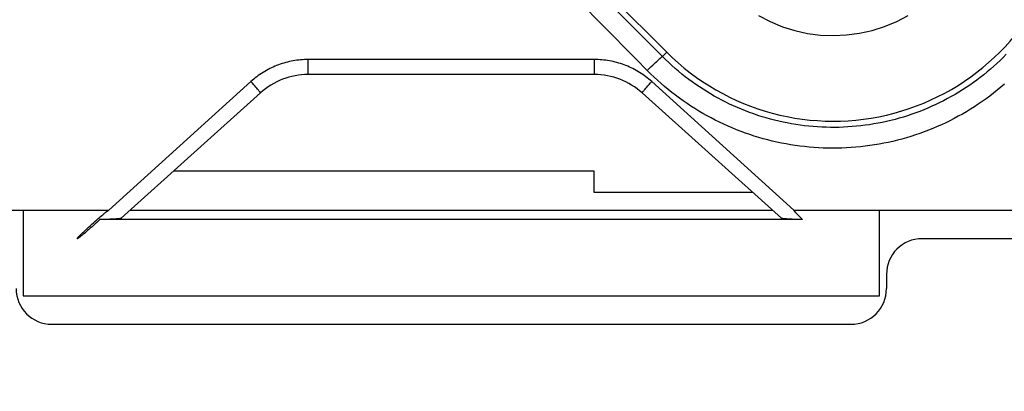
# Model space of a CAD drawing. Units: millimetres. Extents: x -8.3 to 90, y -16.9 to 27.1.
# Drawn here: x 61.7 to 65.8, y 1 to 2.5 of the extents above; entities that cross this region are included whole.
import ezdxf

# ---------------------------------------------------------------- set-up
doc = ezdxf.new("R2010")
doc.units = ezdxf.units.MM
doc.header["$LTSCALE"] = 30.734
doc.layers.get('0').update_dxf_attribs({"linetype": 'CONTINUOUS'})
for name, color, linetype in [('ASSI', 7, 'CONTINUOUS'), ('DRAFT', 7, 'CONTINUOUS'), ('RACCORDO', 7, 'CONTINUOUS')]:
    doc.layers.add(name, color=color, linetype=linetype)
doc.styles.get("Standard").update_dxf_attribs({"font": 'txt', "width": 0.8})
doc.dimstyles.new('DIMSTYLE_1', dxfattribs={"dimtxt": 3, "dimasz": 3, "dimexe": 1.5, "dimexo": 0.5, "dimgap": 0.75, "dimtad": 1, "dimlfac": 3.333333, "dimtxsty": 'STANDARD', "dimblk": '_FILLED', "dimblk1": '_FILLED', "dimblk2": '_FILLED', "dimcen": 0.09, "dimadec": 0, "dimazin": 0, "dimtfac": 1, "dimtofl": 0, "dimtmove": 0, "dimatfit": 3, "dimldrblk": '_FILLED', "dimfxl": 1, "dimtolj": 1, "dimarcsym": 0})

# ---------------------------------------------------------------- blocks, each defined once
blk = doc.blocks.new('_FILLED')
at = {"color": 0, "linetype": 'BYBLOCK'}
blk.add_solid([(0, 0), (-1, 0.3167), (-1, -0.3167)], dxfattribs=at)
blk = doc.blocks.new('*D1')
at = {"color": 7, "linetype": 'CONTINUOUS'}
for p, q in [((20, -4.321), (20, 14.8288)), ((80, -4.321), (80, 14.8288)), ((20, 13.3288), (50, 13.3288)), ((80, 13.3288), (50, 13.3288))]:
    blk.add_line(p, q, dxfattribs=at)
at = {"color": 7, "linetype": 'CONTINUOUS', "xscale": 3, "yscale": 3, "zscale": 3, "rotation": 180}
blk.add_blockref('_FILLED', (20, 13.3288), dxfattribs=at)
at = {"color": 7, "linetype": 'CONTINUOUS', "xscale": 3, "yscale": 3, "zscale": 3}
blk.add_blockref('_FILLED', (80, 13.3288), dxfattribs=at)
at = {"color": 7, "linetype": 'CONTINUOUS', "insert": (50, 17.0788), "char_height": 3, "width": 10.607143, "attachment_point": 2, "line_spacing_factor": 0.9}
blk.add_mtext('200', dxfattribs=at)

msp = doc.modelspace()

# ---------------------------------------------------------------- linework, layer by layer
at = {"color": 7, "linetype": 'CONTINUOUS'}
for p, q in [((63.9818, 2.8222), (64.406, 2.3979)), ((58.55, 1.734), (61.7, 1.734)), ((61.7, 1.734), (61.7, 1.374)), ((65.3, 1.374), (65.3, 1.734)), ((61.7, 1.374), (65.3, 1.374))]:
    msp.add_line(p, q, dxfattribs=at)
at = {"color": 253, "linetype": 'CONTINUOUS'}
msp.add_lwpolyline([(64.7919, 2.5519), (64.8409, 2.5266), (64.8923, 2.5054), (64.9448, 2.489), (64.9984, 2.4773), (65.0531, 2.4703), (65.1077, 2.468), (65.1622, 2.4705), (65.2167, 2.4778), (65.27, 2.4897), (65.322, 2.5062), (65.3728, 2.5273), (65.4213, 2.5525)], dxfattribs=at)
at = {"color": 7, "linetype": 'CONTINUOUS'}
msp.add_arc((65.1061, 3.098), 0.99, 225, 345.0209, dxfattribs=at)
at = {"layer": 'ASSI', "color": 7, "linetype": 'CONTINUOUS'}
for p, q in [((63.9818, 2.8222), (64.406, 2.3979)), ((64.1018, 2.304), (62.8982, 2.304)), ((62.6975, 2.227), (62.1121, 1.6999)), ((64.8879, 1.6999), (64.3025, 2.227)), ((62.3333, 1.899), (64.1, 1.899)), ((64.1, 1.899), (64.1, 1.809)), ((64.1, 1.809), (64.7667, 1.809)), ((58.19, 1.734), (62.06, 1.734)), ((61.7, 1.734), (61.7, 1.374)), ((62.0087, 1.693), (62.0149, 1.6985)), ((62.0149, 1.6985), (62.0205, 1.7033)), ((62.0205, 1.7033), (62.0255, 1.7076)), ((62.0255, 1.7076), (62.03, 1.7114)), ((62.03, 1.7114), (62.034, 1.7147)), ((62.034, 1.7147), (62.0368, 1.717)), ((62.0368, 1.717), (62.0393, 1.7191)), ((62.0393, 1.7191), (62.0415, 1.7209)), ((62.0415, 1.7209), (62.0435, 1.7225)), ((62.0435, 1.7225), (62.0453, 1.7239)), ((62.0453, 1.7239), (62.0469, 1.7252)), ((62.0469, 1.7252), (62.048, 1.726)), ((62.048, 1.726), (62.049, 1.7269)), ((62.049, 1.7269), (62.05, 1.7276)), ((62.05, 1.7276), (62.0509, 1.7283)), ((62.0509, 1.7283), (62.0518, 1.729)), ((62.0518, 1.729), (62.0526, 1.7296)), ((62.0526, 1.7296), (62.0531, 1.7299)), ((62.0531, 1.7299), (62.0536, 1.7303)), ((62.0536, 1.7303), (62.0541, 1.7306)), ((62.0541, 1.7306), (62.0546, 1.7309)), ((62.0546, 1.7309), (62.055, 1.7312)), ((62.055, 1.7312), (62.0554, 1.7315)), ((62.0554, 1.7315), (62.0558, 1.7318)), ((62.0558, 1.7318), (62.0561, 1.732)), ((62.15, 1.734), (64.85, 1.734)), ((64.94, 1.734), (74, 1.734)), ((64.9418, 1.7305), (64.942, 1.7302)), ((64.942, 1.7302), (64.9423, 1.7299)), ((64.9423, 1.7299), (64.9425, 1.7296)), ((64.9425, 1.7296), (64.9428, 1.7293)), ((64.9428, 1.7293), (64.9431, 1.7289)), ((64.9431, 1.7289), (64.9434, 1.7286)), ((64.9434, 1.7286), (64.9437, 1.7282)), ((64.9437, 1.7282), (64.9442, 1.7277)), ((64.9442, 1.7277), (64.9447, 1.7271)), ((64.9447, 1.7271), (64.9453, 1.7265)), ((64.9453, 1.7265), (64.9459, 1.7259)), ((64.9459, 1.7259), (64.9465, 1.7252)), ((64.9465, 1.7252), (64.9471, 1.7245)), ((64.9471, 1.7245), (64.9481, 1.7235)), ((64.9481, 1.7235), (64.9491, 1.7225)), ((64.9491, 1.7225), (64.9501, 1.7214)), ((64.9501, 1.7214), (64.9516, 1.7199)), ((64.9516, 1.7199), (64.9531, 1.7183)), ((64.9531, 1.7183), (64.9548, 1.7166)), ((64.9548, 1.7166), (64.957, 1.7144)), ((64.957, 1.7144), (64.9593, 1.7121)), ((64.9593, 1.7121), (64.9619, 1.7096)), ((64.9619, 1.7096), (64.9652, 1.7064)), ((64.9652, 1.7064), (64.9688, 1.703)), ((64.9688, 1.703), (64.9727, 1.6993)), ((64.9727, 1.6993), (64.9775, 1.6947)), ((65.3, 1.374), (65.3, 1.734)), ((61.9629, 1.6515), (61.9682, 1.6565)), ((61.9682, 1.6565), (61.9742, 1.662)), ((61.9742, 1.662), (61.9808, 1.668)), ((61.982, 1.6579), (61.9759, 1.6526)), ((61.9808, 1.668), (61.9877, 1.6744)), ((61.9891, 1.6643), (61.982, 1.6579)), ((61.9877, 1.6744), (61.9949, 1.6808)), ((61.9957, 1.6701), (61.9891, 1.6643)), ((61.9949, 1.6808), (62.0019, 1.6871)), ((62.003, 1.6767), (61.9957, 1.6701)), ((62.0019, 1.6871), (62.0087, 1.693)), ((62.009, 1.6822), (62.003, 1.6767)), ((62.0155, 1.6882), (62.009, 1.6822)), ((62.0225, 1.6947), (62.0155, 1.6882)), ((64.9775, 1.6947), (62.0225, 1.6947)), ((62.0421, 1.6949), (62.0343, 1.6948)), ((62.0495, 1.695), (62.0421, 1.6949)), ((62.0566, 1.6952), (62.0495, 1.695)), ((62.0634, 1.6954), (62.0566, 1.6952)), ((62.0697, 1.6957), (62.0634, 1.6954)), ((62.0756, 1.6959), (62.0697, 1.6957)), ((62.081, 1.6962), (62.0756, 1.6959)), ((62.0859, 1.6965), (62.081, 1.6962)), ((62.0904, 1.6968), (62.0859, 1.6965)), ((64.9273, 1.6958), (64.9217, 1.696)), ((64.9334, 1.6955), (64.9273, 1.6958)), ((64.9399, 1.6953), (64.9334, 1.6955)), ((64.9469, 1.6951), (64.9399, 1.6953)), ((64.9542, 1.695), (64.9469, 1.6951)), ((64.9618, 1.6948), (64.9542, 1.695)), ((64.9696, 1.6947), (64.9618, 1.6948)), ((64.9775, 1.6947), (64.9696, 1.6947)), ((61.9291, 1.6175), (61.9294, 1.6179)), ((61.9294, 1.6179), (61.9297, 1.6182)), ((61.9297, 1.6182), (61.93, 1.6186)), ((61.93, 1.6152), (61.9298, 1.6151)), ((61.93, 1.6186), (61.9304, 1.619)), ((61.9302, 1.6154), (61.93, 1.6152)), ((61.9303, 1.6155), (61.9302, 1.6154)), ((61.9305, 1.6156), (61.9303, 1.6155)), ((61.9304, 1.619), (61.9307, 1.6194)), ((61.9307, 1.6157), (61.9305, 1.6156)), ((61.9307, 1.6194), (61.9311, 1.6199)), ((61.9309, 1.6158), (61.9307, 1.6157)), ((61.9311, 1.616), (61.9309, 1.6158)), ((61.9311, 1.6199), (61.9315, 1.6203)), ((61.9314, 1.6161), (61.9311, 1.616)), ((61.9316, 1.6163), (61.9314, 1.6161)), ((61.9315, 1.6203), (61.9319, 1.6207)), ((61.9319, 1.6165), (61.9316, 1.6163)), ((61.9319, 1.6207), (61.9324, 1.6214)), ((61.9323, 1.6167), (61.9319, 1.6165)), ((61.9326, 1.617), (61.9323, 1.6167)), ((61.9324, 1.6214), (61.933, 1.6219)), ((61.933, 1.6173), (61.9326, 1.617)), ((61.933, 1.6219), (61.9336, 1.6226)), ((61.9335, 1.6176), (61.933, 1.6173)), ((61.9339, 1.6179), (61.9335, 1.6176)), ((61.9336, 1.6226), (61.9343, 1.6234)), ((61.9344, 1.6183), (61.9339, 1.6179)), ((61.9343, 1.6234), (61.9351, 1.6242)), ((61.935, 1.6187), (61.9344, 1.6183)), ((61.9356, 1.6191), (61.935, 1.6187)), ((61.9351, 1.6242), (61.936, 1.6252)), ((61.9362, 1.6196), (61.9356, 1.6191)), ((61.936, 1.6252), (61.937, 1.6262)), ((61.9371, 1.6203), (61.9362, 1.6196)), ((61.937, 1.6262), (61.9383, 1.6275)), ((61.9375, 1.6206), (61.9371, 1.6203)), ((61.9385, 1.6213), (61.9375, 1.6206)), ((61.9383, 1.6275), (61.9397, 1.6289)), ((61.9396, 1.6222), (61.9385, 1.6213)), ((61.9409, 1.6232), (61.9396, 1.6222)), ((61.9397, 1.6289), (61.9414, 1.6307)), ((61.9423, 1.6243), (61.9409, 1.6232)), ((61.9414, 1.6307), (61.9432, 1.6325)), ((61.9438, 1.6255), (61.9423, 1.6243)), ((61.9432, 1.6325), (61.9453, 1.6346)), ((61.9458, 1.6271), (61.9438, 1.6255)), ((61.9453, 1.6346), (61.9478, 1.637)), ((61.9481, 1.629), (61.9458, 1.6271)), ((61.9478, 1.637), (61.9508, 1.6399)), ((61.9506, 1.631), (61.9481, 1.629)), ((61.9534, 1.6333), (61.9506, 1.631)), ((61.9508, 1.6399), (61.9543, 1.6433)), ((61.9569, 1.6363), (61.9534, 1.6333)), ((61.9543, 1.6433), (61.9583, 1.6471)), ((61.9611, 1.6398), (61.9569, 1.6363)), ((61.9583, 1.6471), (61.9629, 1.6515)), ((61.9654, 1.6435), (61.9611, 1.6398)), ((61.9707, 1.648), (61.9654, 1.6435)), ((61.9759, 1.6526), (61.9707, 1.648)), ((61.7, 1.374), (65.3, 1.374))]:
    msp.add_line(p, q, dxfattribs=at)
at = {"layer": 'ASSI', "color": 253, "linetype": 'CONTINUOUS'}
for p, q in [((64.1358, 2.5116), (64.0417, 2.6067)), ((64.2936, 2.4744), (64.1994, 2.5689)), ((64.2771, 2.3687), (64.1358, 2.5116)), ((64.3879, 2.3798), (64.2936, 2.4744)), ((64.1018, 2.3675), (62.8982, 2.3675)), ((62.8982, 2.304), (62.8982, 2.3675)), ((64.1018, 2.304), (64.1018, 2.3675)), ((64.3243, 2.3211), (64.2771, 2.3687)), ((64.3636, 2.3592), (64.3669, 2.3622)), ((64.3669, 2.3622), (64.37, 2.365)), ((64.37, 2.365), (64.3728, 2.3676)), ((64.406, 2.3979), (64.3879, 2.3798)), ((64.3243, 2.3211), (64.3327, 2.3294)), ((64.3327, 2.3294), (64.341, 2.3376)), ((64.341, 2.3376), (64.3471, 2.3434)), ((64.3471, 2.3434), (64.3529, 2.349)), ((64.3529, 2.349), (64.3584, 2.3543)), ((64.3584, 2.3543), (64.3636, 2.3592)), ((62.6573, 2.2746), (62.06, 1.734)), ((62.6635, 2.2678), (62.6573, 2.2746)), ((62.6694, 2.261), (62.6635, 2.2678)), ((62.6737, 2.2561), (62.6694, 2.261)), ((62.6778, 2.2514), (62.6737, 2.2561)), ((62.6817, 2.247), (62.6778, 2.2514)), ((62.6852, 2.2429), (62.6817, 2.247)), ((62.6873, 2.2404), (62.6852, 2.2429)), ((62.6893, 2.238), (62.6873, 2.2404)), ((62.691, 2.2359), (62.6893, 2.238)), ((64.3074, 2.2339), (64.309, 2.2359)), ((64.309, 2.2359), (64.3107, 2.238)), ((64.3107, 2.238), (64.3127, 2.2404)), ((64.3127, 2.2404), (64.3148, 2.2429)), ((64.3148, 2.2429), (64.3183, 2.247)), ((64.3183, 2.247), (64.3222, 2.2514)), ((64.3222, 2.2514), (64.3263, 2.2561)), ((64.3263, 2.2561), (64.332, 2.2627)), ((64.332, 2.2627), (64.3381, 2.2695)), ((64.3381, 2.2695), (64.3427, 2.2746)), ((64.94, 1.734), (64.3427, 2.2746))]:
    msp.add_line(p, q, dxfattribs=at)
for points in [[(64.7919, 2.5519), (64.8409, 2.5266), (64.8923, 2.5054), (64.9448, 2.489), (64.9984, 2.4773), (65.0531, 2.4703), (65.1077, 2.468), (65.1622, 2.4705), (65.2167, 2.4778), (65.27, 2.4897), (65.322, 2.5062), (65.3728, 2.5273), (65.4213, 2.5525)], [(62.8982, 2.3675), (62.8903, 2.3674), (62.8823, 2.3672), (62.8744, 2.3667), (62.8664, 2.3661), (62.8584, 2.3653), (62.8505, 2.3643), (62.8426, 2.3632), (62.8347, 2.3619), (62.8269, 2.3604), (62.819, 2.3587), (62.8113, 2.3568), (62.8035, 2.3548), (62.7958, 2.3526), (62.7882, 2.3502), (62.7806, 2.3477), (62.7731, 2.345), (62.7656, 2.3421), (62.7582, 2.3391), (62.7509, 2.3358), (62.7436, 2.3325), (62.7364, 2.3289), (62.7293, 2.3252), (62.7223, 2.3214), (62.7153, 2.3174), (62.7085, 2.3132), (62.7017, 2.3089), (62.695, 2.3044), (62.6885, 2.2998), (62.682, 2.295), (62.6757, 2.2901), (62.6694, 2.2851), (62.6633, 2.2799), (62.6573, 2.2746)], [(64.3427, 2.2746), (64.3367, 2.2799), (64.3306, 2.2851), (64.3243, 2.2901), (64.318, 2.295), (64.3115, 2.2998), (64.305, 2.3044), (64.2983, 2.3089), (64.2915, 2.3132), (64.2847, 2.3174), (64.2777, 2.3214), (64.2707, 2.3252), (64.2636, 2.3289), (64.2564, 2.3325), (64.2491, 2.3358), (64.2418, 2.3391), (64.2344, 2.3421), (64.2269, 2.345), (64.2194, 2.3477), (64.2118, 2.3502), (64.2042, 2.3526), (64.1965, 2.3548), (64.1888, 2.3568), (64.181, 2.3587), (64.1731, 2.3604), (64.1653, 2.3619), (64.1574, 2.3632), (64.1495, 2.3643), (64.1416, 2.3653), (64.1336, 2.3661), (64.1256, 2.3667), (64.1177, 2.3672), (64.1097, 2.3674), (64.1018, 2.3675)], [(64.3728, 2.3676), (64.3755, 2.37), (64.3767, 2.3711), (64.3779, 2.3721), (64.379, 2.3731), (64.38, 2.374), (64.381, 2.3749), (64.382, 2.3756), (64.3828, 2.3764), (64.3837, 2.377), (64.3844, 2.3776), (64.3851, 2.3781), (64.3857, 2.3786), (64.3862, 2.3789), (64.3867, 2.3792), (64.3871, 2.3795), (64.3874, 2.3797), (64.3877, 2.3798), (64.3879, 2.3798)], [(65.8337, 2.3894), (65.8209, 2.3764), (65.8078, 2.3636), (65.7945, 2.3511), (65.7809, 2.3388), (65.7672, 2.3267), (65.7532, 2.3149), (65.739, 2.3034), (65.7246, 2.2921), (65.71, 2.2811), (65.6952, 2.2703), (65.6802, 2.2598), (65.665, 2.2496), (65.6496, 2.2397), (65.6341, 2.23), (65.6184, 2.2207), (65.6025, 2.2116), (65.5865, 2.2028), (65.5703, 2.1942), (65.554, 2.186), (65.5375, 2.1781), (65.5209, 2.1705), (65.5041, 2.1631), (65.4872, 2.1561), (65.4702, 2.1494), (65.4531, 2.143), (65.4359, 2.1369), (65.4185, 2.1311), (65.4011, 2.1256), (65.3835, 2.1205), (65.3659, 2.1156), (65.3482, 2.1111), (65.3304, 2.1069), (65.3125, 2.103), (65.2946, 2.0995), (65.2766, 2.0963), (65.2585, 2.0933), (65.2404, 2.0908), (65.2223, 2.0885), (65.2041, 2.0866), (65.1859, 2.085), (65.1677, 2.0837), (65.1494, 2.0828), (65.1311, 2.0821), (65.1129, 2.0819), (65.0946, 2.0819), (65.0763, 2.0823), (65.058, 2.083), (65.0398, 2.084), (65.0215, 2.0854), (65.0033, 2.087), (64.9852, 2.0891), (64.967, 2.0914), (64.949, 2.0941), (64.9309, 2.0971), (64.9129, 2.1004), (64.895, 2.104), (64.8772, 2.108), (64.8594, 2.1123), (64.8417, 2.1169), (64.8241, 2.1218), (64.8066, 2.127), (64.7892, 2.1326), (64.7718, 2.1384), (64.7546, 2.1446), (64.7375, 2.1511), (64.7205, 2.1579), (64.7037, 2.165), (64.687, 2.1724), (64.6704, 2.1801), (64.6539, 2.1881), (64.6376, 2.1964), (64.6215, 2.205), (64.6055, 2.2139), (64.5897, 2.223), (64.574, 2.2325), (64.5585, 2.2422), (64.5432, 2.2522), (64.5281, 2.2625), (64.5131, 2.2731), (64.4984, 2.2839), (64.4839, 2.295), (64.4695, 2.3063), (64.4554, 2.3179), (64.4414, 2.3298), (64.4277, 2.3419), (64.4142, 2.3543), (64.4009, 2.3669), (64.3879, 2.3798)], [(65.826, 2.2632), (65.811, 2.2504), (65.7957, 2.2379), (65.7802, 2.2256), (65.7646, 2.2137), (65.7486, 2.202), (65.7325, 2.1906), (65.7162, 2.1795), (65.6997, 2.1687), (65.683, 2.1582), (65.6662, 2.148), (65.6491, 2.1381), (65.6319, 2.1285), (65.6145, 2.1192), (65.597, 2.1102), (65.5792, 2.1016), (65.5614, 2.0932), (65.5434, 2.0852), (65.5253, 2.0775), (65.507, 2.0702), (65.4886, 2.0631), (65.4701, 2.0564), (65.4514, 2.0501), (65.4327, 2.0441), (65.4139, 2.0384), (65.3949, 2.033), (65.3759, 2.028), (65.3568, 2.0233), (65.3376, 2.019), (65.3183, 2.015), (65.299, 2.0114), (65.2796, 2.0081), (65.2601, 2.0052), (65.2406, 2.0026), (65.2211, 2.0003), (65.2015, 1.9985), (65.1819, 1.9969), (65.1623, 1.9957), (65.1426, 1.9949), (65.1229, 1.9944), (65.1033, 1.9943), (65.0836, 1.9945), (65.0639, 1.9951), (65.0443, 1.996), (65.0247, 1.9973), (65.0051, 1.999), (64.9855, 2.0009), (64.966, 2.0033), (64.9465, 2.006), (64.927, 2.009), (64.9077, 2.0124), (64.8883, 2.0161), (64.8691, 2.0202), (64.8499, 2.0246), (64.8308, 2.0294), (64.8118, 2.0345), (64.7929, 2.0399), (64.7741, 2.0457), (64.7554, 2.0519), (64.7368, 2.0583), (64.7183, 2.0651), (64.6999, 2.0722), (64.6817, 2.0797), (64.6636, 2.0875), (64.6456, 2.0956), (64.6278, 2.104), (64.6102, 2.1127), (64.5927, 2.1218), (64.5753, 2.1312), (64.5582, 2.1408), (64.5412, 2.1508), (64.5243, 2.1611), (64.5077, 2.1717), (64.4913, 2.1826), (64.475, 2.1938), (64.459, 2.2053), (64.4431, 2.217), (64.4275, 2.2291), (64.4121, 2.2414), (64.3969, 2.254), (64.3819, 2.2669), (64.3671, 2.28), (64.3526, 2.2934), (64.3383, 2.3071), (64.3243, 2.3211)], [(62.6975, 2.227), (62.6975, 2.2271), (62.6975, 2.2272), (62.6974, 2.2274), (62.6972, 2.2277), (62.697, 2.2281), (62.6968, 2.2285), (62.6964, 2.2289), (62.6961, 2.2295), (62.6956, 2.2301), (62.6951, 2.2307), (62.6946, 2.2314), (62.694, 2.2322), (62.6933, 2.233), (62.6926, 2.2339), (62.691, 2.2359)], [(64.3025, 2.227), (64.3025, 2.2271), (64.3025, 2.2272), (64.3026, 2.2274), (64.3028, 2.2277), (64.303, 2.2281), (64.3032, 2.2285), (64.3036, 2.2289), (64.3039, 2.2295), (64.3044, 2.2301), (64.3049, 2.2307), (64.3054, 2.2314), (64.306, 2.2322), (64.3067, 2.233), (64.3074, 2.2339)]]:
    msp.add_lwpolyline(points, dxfattribs=at)
at = {"layer": 'ASSI', "color": 7, "linetype": 'CONTINUOUS'}
for points in [[(62.0561, 1.732), (62.0565, 1.7323), (62.0567, 1.7324), (62.0568, 1.7325), (62.057, 1.7326), (62.0572, 1.7327), (62.0573, 1.7328), (62.0575, 1.7329), (62.0576, 1.733), (62.0578, 1.7331), (62.0579, 1.7331), (62.058, 1.7332), (62.0582, 1.7333), (62.0583, 1.7334), (62.0584, 1.7334), (62.0586, 1.7335), (62.0587, 1.7336), (62.0588, 1.7336), (62.0589, 1.7337), (62.059, 1.7337), (62.0591, 1.7338), (62.0592, 1.7338), (62.0593, 1.7339), (62.0595, 1.7339), (62.0596, 1.734), (62.0597, 1.734), (62.0598, 1.734), (62.0599, 1.734), (62.06, 1.734)], [(62.1121, 1.6999), (62.1119, 1.6998), (62.1117, 1.6997), (62.1113, 1.6995), (62.1109, 1.6994), (62.1104, 1.6992), (62.1099, 1.6991), (62.1092, 1.6989), (62.1085, 1.6988), (62.1077, 1.6986), (62.1068, 1.6984), (62.1058, 1.6983), (62.1047, 1.6981), (62.1035, 1.698), (62.1023, 1.6978), (62.1009, 1.6977), (62.0994, 1.6975), (62.0978, 1.6974), (62.0962, 1.6972), (62.0943, 1.6971), (62.0924, 1.6969), (62.0904, 1.6968)], [(64.9141, 1.6965), (64.9096, 1.6968), (64.9076, 1.6969), (64.9057, 1.6971), (64.9038, 1.6972), (64.9022, 1.6974), (64.9006, 1.6975), (64.8991, 1.6977), (64.8977, 1.6978), (64.8965, 1.698), (64.8953, 1.6981), (64.8942, 1.6983), (64.8932, 1.6984), (64.8923, 1.6986), (64.8915, 1.6988), (64.8908, 1.6989), (64.8901, 1.6991), (64.8896, 1.6992), (64.8891, 1.6994), (64.8887, 1.6995), (64.8883, 1.6997), (64.8881, 1.6998), (64.8879, 1.6999)], [(64.94, 1.734), (64.9399, 1.734), (64.9398, 1.734), (64.9397, 1.7339), (64.9397, 1.7338), (64.9397, 1.7337), (64.9397, 1.7336), (64.9397, 1.7335), (64.9398, 1.7334), (64.9398, 1.7333), (64.9399, 1.7332), (64.9399, 1.7331), (64.94, 1.733), (64.94, 1.7329), (64.9401, 1.7328), (64.9402, 1.7327), (64.9402, 1.7326), (64.9403, 1.7324), (64.9404, 1.7323), (64.9405, 1.7322), (64.9406, 1.7321), (64.9407, 1.732), (64.9407, 1.7318), (64.9408, 1.7317), (64.9409, 1.7316), (64.941, 1.7314), (64.9411, 1.7313), (64.9412, 1.7312), (64.9413, 1.7311), (64.9414, 1.7309), (64.9416, 1.7308), (64.9418, 1.7305)], [(62.0343, 1.6948), (62.0265, 1.6947), (62.0225, 1.6947)], [(64.9217, 1.696), (64.9165, 1.6963), (64.9141, 1.6965)], [(61.9298, 1.6151), (61.9296, 1.615), (61.9295, 1.615), (61.9294, 1.6149), (61.9293, 1.6148), (61.9292, 1.6148), (61.9291, 1.6147), (61.929, 1.6147), (61.9289, 1.6146), (61.9287, 1.6145), (61.9286, 1.6145), (61.9285, 1.6144), (61.9284, 1.6144), (61.9283, 1.6143), (61.9282, 1.6143), (61.928, 1.6142), (61.9279, 1.6142), (61.9278, 1.6141), (61.9277, 1.6141), (61.9276, 1.6141), (61.9275, 1.614), (61.9274, 1.614), (61.9273, 1.6141), (61.9272, 1.6141), (61.9271, 1.6142), (61.9271, 1.6143), (61.9271, 1.6144), (61.9271, 1.6145), (61.9271, 1.6146), (61.9272, 1.6147), (61.9272, 1.6148), (61.9273, 1.6149), (61.9273, 1.615), (61.9274, 1.6151), (61.9274, 1.6152), (61.9275, 1.6153), (61.9275, 1.6154), (61.9276, 1.6155), (61.9277, 1.6156), (61.9277, 1.6157), (61.9278, 1.6158), (61.9279, 1.6159), (61.928, 1.616), (61.928, 1.6161), (61.9281, 1.6162), (61.9282, 1.6164), (61.9283, 1.6165), (61.9284, 1.6166), (61.9285, 1.6168), (61.9286, 1.6169), (61.9287, 1.617), (61.9288, 1.6172), (61.929, 1.6173), (61.9291, 1.6175)]]:
    msp.add_lwpolyline(points, dxfattribs=at)
for centre, radius, start, end in [((65.1061, 3.098), 0.99, 225, 345.0209), ((62.8982, 2.004), 0.3, 90, 132), ((64.1018, 2.004), 0.3, 48, 90)]:
    msp.add_arc(centre, radius, start, end, dxfattribs=at)
at = {"layer": 'DRAFT', "color": 7, "linetype": 'CONTINUOUS'}
for p, q in [((62.3333, 1.899), (64.1, 1.899)), ((64.1, 1.899), (64.1, 1.809)), ((64.1, 1.809), (64.7667, 1.809)), ((62.15, 1.734), (64.85, 1.734))]:
    msp.add_line(p, q, dxfattribs=at)
at = {"layer": 'RACCORDO', "color": 253, "linetype": 'CONTINUOUS'}
for p, q in [((64.1358, 2.5116), (64.0417, 2.6067)), ((64.2936, 2.4744), (64.1994, 2.5689)), ((64.2771, 2.3687), (64.1358, 2.5116)), ((64.3879, 2.3798), (64.2936, 2.4744)), ((64.1018, 2.3675), (62.8982, 2.3675)), ((62.8982, 2.304), (62.8982, 2.3675)), ((64.1018, 2.304), (64.1018, 2.3675)), ((64.3243, 2.3211), (64.2771, 2.3687)), ((64.3636, 2.3592), (64.3669, 2.3622)), ((64.3669, 2.3622), (64.37, 2.365)), ((64.37, 2.365), (64.3728, 2.3676)), ((64.406, 2.3979), (64.3879, 2.3798)), ((64.3243, 2.3211), (64.3327, 2.3294)), ((64.3327, 2.3294), (64.341, 2.3376)), ((64.341, 2.3376), (64.3471, 2.3434)), ((64.3471, 2.3434), (64.3529, 2.349)), ((64.3529, 2.349), (64.3584, 2.3543)), ((64.3584, 2.3543), (64.3636, 2.3592)), ((62.6573, 2.2746), (62.06, 1.734)), ((62.6635, 2.2678), (62.6573, 2.2746)), ((62.6694, 2.261), (62.6635, 2.2678)), ((62.6737, 2.2561), (62.6694, 2.261)), ((62.6778, 2.2514), (62.6737, 2.2561)), ((62.6817, 2.247), (62.6778, 2.2514)), ((62.6852, 2.2429), (62.6817, 2.247)), ((62.6873, 2.2404), (62.6852, 2.2429)), ((62.6893, 2.238), (62.6873, 2.2404)), ((62.691, 2.2359), (62.6893, 2.238)), ((64.3074, 2.2339), (64.309, 2.2359)), ((64.309, 2.2359), (64.3107, 2.238)), ((64.3107, 2.238), (64.3127, 2.2404)), ((64.3127, 2.2404), (64.3148, 2.2429)), ((64.3148, 2.2429), (64.3183, 2.247)), ((64.3183, 2.247), (64.3222, 2.2514)), ((64.3222, 2.2514), (64.3263, 2.2561)), ((64.3263, 2.2561), (64.332, 2.2627)), ((64.332, 2.2627), (64.3381, 2.2695)), ((64.3381, 2.2695), (64.3427, 2.2746)), ((64.94, 1.734), (64.3427, 2.2746))]:
    msp.add_line(p, q, dxfattribs=at)
at = {"layer": 'RACCORDO', "color": 7, "linetype": 'CONTINUOUS'}
for p, q in [((64.1018, 2.304), (62.8982, 2.304)), ((62.6975, 2.227), (62.1121, 1.6999)), ((64.8879, 1.6999), (64.3025, 2.227)), ((61.7, 1.734), (62.06, 1.734)), ((62.0087, 1.693), (62.0149, 1.6985)), ((62.0149, 1.6985), (62.0205, 1.7033)), ((62.0205, 1.7033), (62.0255, 1.7076)), ((62.0255, 1.7076), (62.03, 1.7114)), ((62.03, 1.7114), (62.034, 1.7147)), ((62.034, 1.7147), (62.0368, 1.717)), ((62.0368, 1.717), (62.0393, 1.7191)), ((62.0393, 1.7191), (62.0415, 1.7209)), ((62.0415, 1.7209), (62.0435, 1.7225)), ((62.0435, 1.7225), (62.0453, 1.7239)), ((62.0453, 1.7239), (62.0469, 1.7252)), ((62.0469, 1.7252), (62.048, 1.726)), ((62.048, 1.726), (62.049, 1.7269)), ((62.049, 1.7269), (62.05, 1.7276)), ((62.05, 1.7276), (62.0509, 1.7283)), ((62.0509, 1.7283), (62.0518, 1.729)), ((62.0518, 1.729), (62.0526, 1.7296)), ((62.0526, 1.7296), (62.0531, 1.7299)), ((62.0531, 1.7299), (62.0536, 1.7303)), ((62.0536, 1.7303), (62.0541, 1.7306)), ((62.0541, 1.7306), (62.0546, 1.7309)), ((62.0546, 1.7309), (62.055, 1.7312)), ((62.055, 1.7312), (62.0554, 1.7315)), ((62.0554, 1.7315), (62.0558, 1.7318)), ((62.0558, 1.7318), (62.0561, 1.732)), ((64.94, 1.734), (68.9, 1.734)), ((64.9418, 1.7305), (64.942, 1.7302)), ((64.942, 1.7302), (64.9423, 1.7299)), ((64.9423, 1.7299), (64.9425, 1.7296)), ((64.9425, 1.7296), (64.9428, 1.7293)), ((64.9428, 1.7293), (64.9431, 1.7289)), ((64.9431, 1.7289), (64.9434, 1.7286)), ((64.9434, 1.7286), (64.9437, 1.7282)), ((64.9437, 1.7282), (64.9442, 1.7277)), ((64.9442, 1.7277), (64.9447, 1.7271)), ((64.9447, 1.7271), (64.9453, 1.7265)), ((64.9453, 1.7265), (64.9459, 1.7259)), ((64.9459, 1.7259), (64.9465, 1.7252)), ((64.9465, 1.7252), (64.9471, 1.7245)), ((64.9471, 1.7245), (64.9481, 1.7235)), ((64.9481, 1.7235), (64.9491, 1.7225)), ((64.9491, 1.7225), (64.9501, 1.7214)), ((64.9501, 1.7214), (64.9516, 1.7199)), ((64.9516, 1.7199), (64.9531, 1.7183)), ((64.9531, 1.7183), (64.9548, 1.7166)), ((64.9548, 1.7166), (64.957, 1.7144)), ((64.957, 1.7144), (64.9593, 1.7121)), ((64.9593, 1.7121), (64.9619, 1.7096)), ((64.9619, 1.7096), (64.9652, 1.7064)), ((64.9652, 1.7064), (64.9688, 1.703)), ((64.9688, 1.703), (64.9727, 1.6993)), ((64.9727, 1.6993), (64.9775, 1.6947)), ((61.9629, 1.6515), (61.9682, 1.6565)), ((61.9682, 1.6565), (61.9742, 1.662)), ((61.9742, 1.662), (61.9808, 1.668)), ((61.982, 1.6579), (61.9759, 1.6526)), ((61.9808, 1.668), (61.9877, 1.6744)), ((61.9891, 1.6643), (61.982, 1.6579)), ((61.9877, 1.6744), (61.9949, 1.6808)), ((61.9957, 1.6701), (61.9891, 1.6643)), ((61.9949, 1.6808), (62.0019, 1.6871)), ((62.003, 1.6767), (61.9957, 1.6701)), ((62.0019, 1.6871), (62.0087, 1.693)), ((62.009, 1.6822), (62.003, 1.6767)), ((62.0155, 1.6882), (62.009, 1.6822)), ((62.0225, 1.6947), (62.0155, 1.6882)), ((64.9775, 1.6947), (62.0225, 1.6947)), ((62.0421, 1.6949), (62.0343, 1.6948)), ((62.0495, 1.695), (62.0421, 1.6949)), ((62.0566, 1.6952), (62.0495, 1.695)), ((62.0634, 1.6954), (62.0566, 1.6952)), ((62.0697, 1.6957), (62.0634, 1.6954)), ((62.0756, 1.6959), (62.0697, 1.6957)), ((62.081, 1.6962), (62.0756, 1.6959)), ((62.0859, 1.6965), (62.081, 1.6962)), ((62.0904, 1.6968), (62.0859, 1.6965)), ((64.9273, 1.6958), (64.9217, 1.696)), ((64.9334, 1.6955), (64.9273, 1.6958)), ((64.9399, 1.6953), (64.9334, 1.6955)), ((64.9469, 1.6951), (64.9399, 1.6953)), ((64.9542, 1.695), (64.9469, 1.6951)), ((64.9618, 1.6948), (64.9542, 1.695)), ((64.9696, 1.6947), (64.9618, 1.6948)), ((64.9775, 1.6947), (64.9696, 1.6947)), ((61.9291, 1.6175), (61.9294, 1.6179)), ((61.9294, 1.6179), (61.9297, 1.6182)), ((61.9297, 1.6182), (61.93, 1.6186)), ((61.93, 1.6152), (61.9298, 1.6151)), ((61.93, 1.6186), (61.9304, 1.619)), ((61.9302, 1.6154), (61.93, 1.6152)), ((61.9303, 1.6155), (61.9302, 1.6154)), ((61.9305, 1.6156), (61.9303, 1.6155)), ((61.9304, 1.619), (61.9307, 1.6194)), ((61.9307, 1.6157), (61.9305, 1.6156)), ((61.9307, 1.6194), (61.9311, 1.6199)), ((61.9309, 1.6158), (61.9307, 1.6157)), ((61.9311, 1.616), (61.9309, 1.6158)), ((61.9311, 1.6199), (61.9315, 1.6203)), ((61.9314, 1.6161), (61.9311, 1.616)), ((61.9316, 1.6163), (61.9314, 1.6161)), ((61.9315, 1.6203), (61.9319, 1.6207)), ((61.9319, 1.6165), (61.9316, 1.6163)), ((61.9319, 1.6207), (61.9324, 1.6214)), ((61.9323, 1.6167), (61.9319, 1.6165)), ((61.9326, 1.617), (61.9323, 1.6167)), ((61.9324, 1.6214), (61.933, 1.6219)), ((61.933, 1.6173), (61.9326, 1.617)), ((61.933, 1.6219), (61.9336, 1.6226)), ((61.9335, 1.6176), (61.933, 1.6173)), ((61.9339, 1.6179), (61.9335, 1.6176)), ((61.9336, 1.6226), (61.9343, 1.6234)), ((61.9344, 1.6183), (61.9339, 1.6179)), ((61.9343, 1.6234), (61.9351, 1.6242)), ((61.935, 1.6187), (61.9344, 1.6183)), ((61.9356, 1.6191), (61.935, 1.6187)), ((61.9351, 1.6242), (61.936, 1.6252)), ((61.9362, 1.6196), (61.9356, 1.6191)), ((61.936, 1.6252), (61.937, 1.6262)), ((61.9371, 1.6203), (61.9362, 1.6196)), ((61.937, 1.6262), (61.9383, 1.6275)), ((61.9375, 1.6206), (61.9371, 1.6203)), ((61.9385, 1.6213), (61.9375, 1.6206)), ((61.9383, 1.6275), (61.9397, 1.6289)), ((61.9396, 1.6222), (61.9385, 1.6213)), ((61.9409, 1.6232), (61.9396, 1.6222)), ((61.9397, 1.6289), (61.9414, 1.6307)), ((61.9423, 1.6243), (61.9409, 1.6232)), ((61.9414, 1.6307), (61.9432, 1.6325)), ((61.9438, 1.6255), (61.9423, 1.6243)), ((61.9432, 1.6325), (61.9453, 1.6346)), ((61.9458, 1.6271), (61.9438, 1.6255)), ((61.9453, 1.6346), (61.9478, 1.637)), ((61.9481, 1.629), (61.9458, 1.6271)), ((61.9478, 1.637), (61.9508, 1.6399)), ((61.9506, 1.631), (61.9481, 1.629)), ((61.9534, 1.6333), (61.9506, 1.631)), ((61.9508, 1.6399), (61.9543, 1.6433)), ((61.9569, 1.6363), (61.9534, 1.6333)), ((61.9543, 1.6433), (61.9583, 1.6471)), ((61.9611, 1.6398), (61.9569, 1.6363)), ((61.9583, 1.6471), (61.9629, 1.6515)), ((61.9654, 1.6435), (61.9611, 1.6398)), ((61.9707, 1.648), (61.9654, 1.6435)), ((61.9759, 1.6526), (61.9707, 1.648)), ((69.02, 1.614), (65.48, 1.614)), ((65.33, 1.464), (65.33, 1.404)), ((61.82, 1.254), (65.18, 1.254))]:
    msp.add_line(p, q, dxfattribs=at)
at = {"layer": 'RACCORDO', "color": 253, "linetype": 'CONTINUOUS'}
for points in [[(62.8982, 2.3675), (62.8903, 2.3674), (62.8823, 2.3672), (62.8744, 2.3667), (62.8664, 2.3661), (62.8584, 2.3653), (62.8505, 2.3643), (62.8426, 2.3632), (62.8347, 2.3619), (62.8269, 2.3604), (62.819, 2.3587), (62.8113, 2.3568), (62.8035, 2.3548), (62.7958, 2.3526), (62.7882, 2.3502), (62.7806, 2.3477), (62.7731, 2.345), (62.7656, 2.3421), (62.7582, 2.3391), (62.7509, 2.3358), (62.7436, 2.3325), (62.7364, 2.3289), (62.7293, 2.3252), (62.7223, 2.3214), (62.7153, 2.3174), (62.7085, 2.3132), (62.7017, 2.3089), (62.695, 2.3044), (62.6885, 2.2998), (62.682, 2.295), (62.6757, 2.2901), (62.6694, 2.2851), (62.6633, 2.2799), (62.6573, 2.2746)], [(64.3427, 2.2746), (64.3367, 2.2799), (64.3306, 2.2851), (64.3243, 2.2901), (64.318, 2.295), (64.3115, 2.2998), (64.305, 2.3044), (64.2983, 2.3089), (64.2915, 2.3132), (64.2847, 2.3174), (64.2777, 2.3214), (64.2707, 2.3252), (64.2636, 2.3289), (64.2564, 2.3325), (64.2491, 2.3358), (64.2418, 2.3391), (64.2344, 2.3421), (64.2269, 2.345), (64.2194, 2.3477), (64.2118, 2.3502), (64.2042, 2.3526), (64.1965, 2.3548), (64.1888, 2.3568), (64.181, 2.3587), (64.1731, 2.3604), (64.1653, 2.3619), (64.1574, 2.3632), (64.1495, 2.3643), (64.1416, 2.3653), (64.1336, 2.3661), (64.1256, 2.3667), (64.1177, 2.3672), (64.1097, 2.3674), (64.1018, 2.3675)], [(64.3728, 2.3676), (64.3755, 2.37), (64.3767, 2.3711), (64.3779, 2.3721), (64.379, 2.3731), (64.38, 2.374), (64.381, 2.3749), (64.382, 2.3756), (64.3828, 2.3764), (64.3837, 2.377), (64.3844, 2.3776), (64.3851, 2.3781), (64.3857, 2.3786), (64.3862, 2.3789), (64.3867, 2.3792), (64.3871, 2.3795), (64.3874, 2.3797), (64.3877, 2.3798), (64.3879, 2.3798)], [(65.8337, 2.3894), (65.8209, 2.3764), (65.8078, 2.3636), (65.7945, 2.3511), (65.7809, 2.3388), (65.7672, 2.3267), (65.7532, 2.3149), (65.739, 2.3034), (65.7246, 2.2921), (65.71, 2.2811), (65.6952, 2.2703), (65.6802, 2.2598), (65.665, 2.2496), (65.6496, 2.2397), (65.6341, 2.23), (65.6184, 2.2207), (65.6025, 2.2116), (65.5865, 2.2028), (65.5703, 2.1942), (65.554, 2.186), (65.5375, 2.1781), (65.5209, 2.1705), (65.5041, 2.1631), (65.4872, 2.1561), (65.4702, 2.1494), (65.4531, 2.143), (65.4359, 2.1369), (65.4185, 2.1311), (65.4011, 2.1256), (65.3835, 2.1205), (65.3659, 2.1156), (65.3482, 2.1111), (65.3304, 2.1069), (65.3125, 2.103), (65.2946, 2.0995), (65.2766, 2.0963), (65.2585, 2.0933), (65.2404, 2.0908), (65.2223, 2.0885), (65.2041, 2.0866), (65.1859, 2.085), (65.1677, 2.0837), (65.1494, 2.0828), (65.1311, 2.0821), (65.1129, 2.0819), (65.0946, 2.0819), (65.0763, 2.0823), (65.058, 2.083), (65.0398, 2.084), (65.0215, 2.0854), (65.0033, 2.087), (64.9852, 2.0891), (64.967, 2.0914), (64.949, 2.0941), (64.9309, 2.0971), (64.9129, 2.1004), (64.895, 2.104), (64.8772, 2.108), (64.8594, 2.1123), (64.8417, 2.1169), (64.8241, 2.1218), (64.8066, 2.127), (64.7892, 2.1326), (64.7718, 2.1384), (64.7546, 2.1446), (64.7375, 2.1511), (64.7205, 2.1579), (64.7037, 2.165), (64.687, 2.1724), (64.6704, 2.1801), (64.6539, 2.1881), (64.6376, 2.1964), (64.6215, 2.205), (64.6055, 2.2139), (64.5897, 2.223), (64.574, 2.2325), (64.5585, 2.2422), (64.5432, 2.2522), (64.5281, 2.2625), (64.5131, 2.2731), (64.4984, 2.2839), (64.4839, 2.295), (64.4695, 2.3063), (64.4554, 2.3179), (64.4414, 2.3298), (64.4277, 2.3419), (64.4142, 2.3543), (64.4009, 2.3669), (64.3879, 2.3798)], [(65.826, 2.2632), (65.811, 2.2504), (65.7957, 2.2379), (65.7802, 2.2256), (65.7646, 2.2137), (65.7486, 2.202), (65.7325, 2.1906), (65.7162, 2.1795), (65.6997, 2.1687), (65.683, 2.1582), (65.6662, 2.148), (65.6491, 2.1381), (65.6319, 2.1285), (65.6145, 2.1192), (65.597, 2.1102), (65.5792, 2.1016), (65.5614, 2.0932), (65.5434, 2.0852), (65.5253, 2.0775), (65.507, 2.0702), (65.4886, 2.0631), (65.4701, 2.0564), (65.4514, 2.0501), (65.4327, 2.0441), (65.4139, 2.0384), (65.3949, 2.033), (65.3759, 2.028), (65.3568, 2.0233), (65.3376, 2.019), (65.3183, 2.015), (65.299, 2.0114), (65.2796, 2.0081), (65.2601, 2.0052), (65.2406, 2.0026), (65.2211, 2.0003), (65.2015, 1.9985), (65.1819, 1.9969), (65.1623, 1.9957), (65.1426, 1.9949), (65.1229, 1.9944), (65.1033, 1.9943), (65.0836, 1.9945), (65.0639, 1.9951), (65.0443, 1.996), (65.0247, 1.9973), (65.0051, 1.999), (64.9855, 2.0009), (64.966, 2.0033), (64.9465, 2.006), (64.927, 2.009), (64.9077, 2.0124), (64.8883, 2.0161), (64.8691, 2.0202), (64.8499, 2.0246), (64.8308, 2.0294), (64.8118, 2.0345), (64.7929, 2.0399), (64.7741, 2.0457), (64.7554, 2.0519), (64.7368, 2.0583), (64.7183, 2.0651), (64.6999, 2.0722), (64.6817, 2.0797), (64.6636, 2.0875), (64.6456, 2.0956), (64.6278, 2.104), (64.6102, 2.1127), (64.5927, 2.1218), (64.5753, 2.1312), (64.5582, 2.1408), (64.5412, 2.1508), (64.5243, 2.1611), (64.5077, 2.1717), (64.4913, 2.1826), (64.475, 2.1938), (64.459, 2.2053), (64.4431, 2.217), (64.4275, 2.2291), (64.4121, 2.2414), (64.3969, 2.254), (64.3819, 2.2669), (64.3671, 2.28), (64.3526, 2.2934), (64.3383, 2.3071), (64.3243, 2.3211)], [(62.6975, 2.227), (62.6975, 2.2271), (62.6975, 2.2272), (62.6974, 2.2274), (62.6972, 2.2277), (62.697, 2.2281), (62.6968, 2.2285), (62.6964, 2.2289), (62.6961, 2.2295), (62.6956, 2.2301), (62.6951, 2.2307), (62.6946, 2.2314), (62.694, 2.2322), (62.6933, 2.233), (62.6926, 2.2339), (62.691, 2.2359)], [(64.3025, 2.227), (64.3025, 2.2271), (64.3025, 2.2272), (64.3026, 2.2274), (64.3028, 2.2277), (64.303, 2.2281), (64.3032, 2.2285), (64.3036, 2.2289), (64.3039, 2.2295), (64.3044, 2.2301), (64.3049, 2.2307), (64.3054, 2.2314), (64.306, 2.2322), (64.3067, 2.233), (64.3074, 2.2339)]]:
    msp.add_lwpolyline(points, dxfattribs=at)
at = {"layer": 'RACCORDO', "color": 7, "linetype": 'CONTINUOUS'}
for points in [[(62.0561, 1.732), (62.0565, 1.7323), (62.0567, 1.7324), (62.0568, 1.7325), (62.057, 1.7326), (62.0572, 1.7327), (62.0573, 1.7328), (62.0575, 1.7329), (62.0576, 1.733), (62.0578, 1.7331), (62.0579, 1.7331), (62.058, 1.7332), (62.0582, 1.7333), (62.0583, 1.7334), (62.0584, 1.7334), (62.0586, 1.7335), (62.0587, 1.7336), (62.0588, 1.7336), (62.0589, 1.7337), (62.059, 1.7337), (62.0591, 1.7338), (62.0592, 1.7338), (62.0593, 1.7339), (62.0595, 1.7339), (62.0596, 1.734), (62.0597, 1.734), (62.0598, 1.734), (62.0599, 1.734), (62.06, 1.734)], [(62.1121, 1.6999), (62.1119, 1.6998), (62.1117, 1.6997), (62.1113, 1.6995), (62.1109, 1.6994), (62.1104, 1.6992), (62.1099, 1.6991), (62.1092, 1.6989), (62.1085, 1.6988), (62.1077, 1.6986), (62.1068, 1.6984), (62.1058, 1.6983), (62.1047, 1.6981), (62.1035, 1.698), (62.1023, 1.6978), (62.1009, 1.6977), (62.0994, 1.6975), (62.0978, 1.6974), (62.0962, 1.6972), (62.0943, 1.6971), (62.0924, 1.6969), (62.0904, 1.6968)], [(64.9141, 1.6965), (64.9096, 1.6968), (64.9076, 1.6969), (64.9057, 1.6971), (64.9038, 1.6972), (64.9022, 1.6974), (64.9006, 1.6975), (64.8991, 1.6977), (64.8977, 1.6978), (64.8965, 1.698), (64.8953, 1.6981), (64.8942, 1.6983), (64.8932, 1.6984), (64.8923, 1.6986), (64.8915, 1.6988), (64.8908, 1.6989), (64.8901, 1.6991), (64.8896, 1.6992), (64.8891, 1.6994), (64.8887, 1.6995), (64.8883, 1.6997), (64.8881, 1.6998), (64.8879, 1.6999)], [(64.94, 1.734), (64.9399, 1.734), (64.9398, 1.734), (64.9397, 1.7339), (64.9397, 1.7338), (64.9397, 1.7337), (64.9397, 1.7336), (64.9397, 1.7335), (64.9398, 1.7334), (64.9398, 1.7333), (64.9399, 1.7332), (64.9399, 1.7331), (64.94, 1.733), (64.94, 1.7329), (64.9401, 1.7328), (64.9402, 1.7327), (64.9402, 1.7326), (64.9403, 1.7324), (64.9404, 1.7323), (64.9405, 1.7322), (64.9406, 1.7321), (64.9407, 1.732), (64.9407, 1.7318), (64.9408, 1.7317), (64.9409, 1.7316), (64.941, 1.7314), (64.9411, 1.7313), (64.9412, 1.7312), (64.9413, 1.7311), (64.9414, 1.7309), (64.9416, 1.7308), (64.9418, 1.7305)], [(62.0343, 1.6948), (62.0265, 1.6947), (62.0225, 1.6947)], [(64.9217, 1.696), (64.9165, 1.6963), (64.9141, 1.6965)], [(61.9298, 1.6151), (61.9296, 1.615), (61.9295, 1.615), (61.9294, 1.6149), (61.9293, 1.6148), (61.9292, 1.6148), (61.9291, 1.6147), (61.929, 1.6147), (61.9289, 1.6146), (61.9287, 1.6145), (61.9286, 1.6145), (61.9285, 1.6144), (61.9284, 1.6144), (61.9283, 1.6143), (61.9282, 1.6143), (61.928, 1.6142), (61.9279, 1.6142), (61.9278, 1.6141), (61.9277, 1.6141), (61.9276, 1.6141), (61.9275, 1.614), (61.9274, 1.614), (61.9273, 1.6141), (61.9272, 1.6141), (61.9271, 1.6142), (61.9271, 1.6143), (61.9271, 1.6144), (61.9271, 1.6145), (61.9271, 1.6146), (61.9272, 1.6147), (61.9272, 1.6148), (61.9273, 1.6149), (61.9273, 1.615), (61.9274, 1.6151), (61.9274, 1.6152), (61.9275, 1.6153), (61.9275, 1.6154), (61.9276, 1.6155), (61.9277, 1.6156), (61.9277, 1.6157), (61.9278, 1.6158), (61.9279, 1.6159), (61.928, 1.616), (61.928, 1.6161), (61.9281, 1.6162), (61.9282, 1.6164), (61.9283, 1.6165), (61.9284, 1.6166), (61.9285, 1.6168), (61.9286, 1.6169), (61.9287, 1.617), (61.9288, 1.6172), (61.929, 1.6173), (61.9291, 1.6175)]]:
    msp.add_lwpolyline(points, dxfattribs=at)
for centre, radius, start, end in [((62.8982, 2.004), 0.3, 90, 132), ((64.1018, 2.004), 0.3, 48, 90), ((65.48, 1.464), 0.15, 90, 180), ((61.82, 1.404), 0.15, 180, 270), ((65.18, 1.404), 0.15, 270, 360)]:
    msp.add_arc(centre, radius, start, end, dxfattribs=at)

# ---------------------------------------------------------------- dimensions: what is measured, and where the dimension line sits
at = {"color": 7, "linetype": 'CONTINUOUS'}
dim = msp.add_linear_dim(base=(20, 13.3288), p1=(80, -4.821), p2=(20, -4.821), angle=180, dimstyle='DIMSTYLE_1', dxfattribs=at)
dim.commit()
dim.dimension.update_dxf_attribs({"geometry": '*D1', "text_midpoint": (49.5714, 13.3288), "dimtype": 160})

doc.saveas('drawing.dxf')
